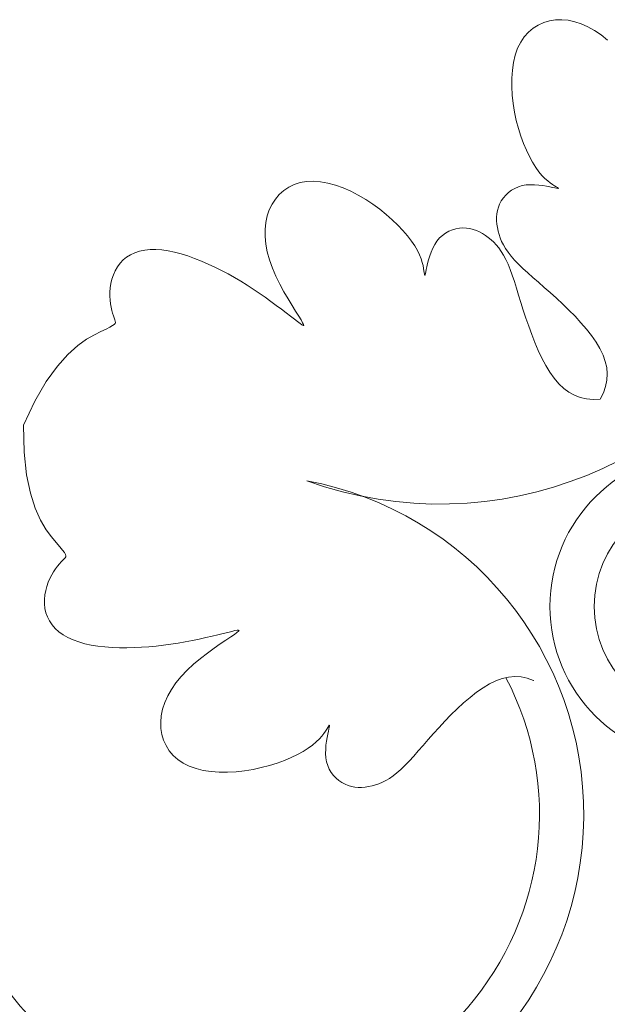
# Model space of a CAD drawing. Units: millimetres. Extents: x 1191 to 1473, y 15 to 145.
# Drawn here: x 1309 to 1309, y 90 to 90 of the extents above; entities that cross this region are included whole.
import ezdxf

# ---------------------------------------------------------------- set-up
doc = ezdxf.new("R2010")
doc.units = ezdxf.units.MM
doc.layers.add('Cajetin', color=7, linetype='Continuous', lineweight=13)

msp = doc.modelspace()

# ---------------------------------------------------------------- linework, layer by layer
at = {"layer": 'Cajetin'}
for p, q in [((1309.273056787472, 90.25920133609694), (1309.272385109659, 90.25889645437846)), ((1309.273767499618, 90.25941350940295), (1309.273056787472, 90.25920133609694)), ((1309.274510213393, 90.25953137732344), (1309.273767499618, 90.25941350940295)), ((1309.275278130008, 90.25955363646716), (1309.274510213393, 90.25953137732344)), ((1309.276065386346, 90.25948015777084), (1309.275278130008, 90.25955363646716)), ((1309.27686635321, 90.25931110575326), (1309.276065386346, 90.25948015777084)), ((1309.277675401398, 90.25904664493294), (1309.27686635321, 90.25931110575326)), ((1309.271186987894, 90.25801495359633), (1309.270674609357, 90.25744152847909)), ((1309.271759498898, 90.2585004612205), (1309.271186987894, 90.25801495359633)), ((1309.272385109659, 90.25889645437846), (1309.271759498898, 90.2585004612205)), ((1309.278486901725, 90.25868693982875), (1309.277675401398, 90.25904664493294)), ((1309.279295224977, 90.25823215495927), (1309.278486901725, 90.25868693982875)), ((1309.280094741967, 90.25768245484309), (1309.279295224977, 90.25823215495927)), ((1309.270229396001, 90.2567817828417), (1309.269858380528, 90.25603731365734)), ((1309.270674609357, 90.25744152847909), (1309.270229396001, 90.2567817828417)), ((1309.280879823495, 90.25703800399901), (1309.280094741967, 90.25768245484309)), ((1309.269858380528, 90.25603731365734), (1309.269566773926, 90.25521164875718)), ((1309.269566773926, 90.25521164875718), (1309.269352500326, 90.25431603940402)), ((1309.269211662112, 90.25336366771921), (1309.269140361698, 90.2523677158234)), ((1309.269352500326, 90.25431603940402), (1309.269211662112, 90.25336366771921)), ((1309.269140361698, 90.2523677158234), (1309.269134701467, 90.25134136583782)), ((1309.269134701467, 90.25134136583782), (1309.269190783827, 90.25029779988347)), ((1309.269190783827, 90.25029779988347), (1309.269304711175, 90.24925020008115)), ((1309.269304711175, 90.24925020008115), (1309.269472585911, 90.24821174855205)), ((1309.269472585911, 90.24821174855205), (1309.269690089885, 90.24719485861988)), ((1309.269690089885, 90.24719485861988), (1309.269951222776, 90.24620886841893)), ((1309.269951222776, 90.24620886841893), (1309.270249563696, 90.24526234728623)), ((1309.270249563696, 90.24526234728623), (1309.270578691801, 90.24436386455909)), ((1309.270578691801, 90.24436386455909), (1309.270932186194, 90.2435219895743)), ((1309.270932186194, 90.2435219895743), (1309.271303626014, 90.24274529166911)), ((1309.271303626014, 90.24274529166911), (1309.27168659039, 90.2420423401806)), ((1309.27168659039, 90.2420423401806), (1309.272074658444, 90.24142170444563)), ((1309.272074658444, 90.24142170444563), (1309.272461426823, 90.24088920445908)), ((1309.272461426823, 90.24088920445908), (1309.27284056226, 90.24043966284466)), ((1309.27284056226, 90.24043966284466), (1309.273205748966, 90.24006515288383)), ((1309.273205748966, 90.24006515288383), (1309.273550671191, 90.23975774785839)), ((1309.241131518617, 90.23858204157469), (1309.241747400796, 90.2389930020905)), ((1309.241747400796, 90.2389930020905), (1309.242423530012, 90.23931909377418)), ((1309.242423530012, 90.23931909377418), (1309.243155591597, 90.23955453795847)), ((1309.243155591597, 90.23955453795847), (1309.243939270887, 90.2396935559764)), ((1309.243939270887, 90.2396935559764), (1309.244770253223, 90.23973036916055)), ((1309.244770253223, 90.23973036916055), (1309.245643198969, 90.23966164758363)), ((1309.245643198969, 90.23966164758363), (1309.246548668666, 90.23949385627665)), ((1309.246548668666, 90.23949385627665), (1309.24747619787, 90.23923590901038)), ((1309.24747619787, 90.23923590901038), (1309.248415322167, 90.23889671955533)), ((1309.248415322167, 90.23889671955533), (1309.249355577119, 90.23848520168238)), ((1309.269503515142, 90.23884877851603), (1309.269097342974, 90.23860812494783)), ((1309.269942926615, 90.23904222620786), (1309.269503515142, 90.23884877851603)), ((1309.270413233338, 90.23918227280504), (1309.269942926615, 90.23904222620786)), ((1309.270910408907, 90.23926531079502), (1309.270413233338, 90.23918227280504)), ((1309.271423697388, 90.23929808348893), (1309.270910408907, 90.23926531079502)), ((1309.271940660458, 90.23928992190378), (1309.271423697388, 90.23929808348893)), ((1309.27244885981, 90.23925015705649), (1309.271940660458, 90.23928992190378)), ((1309.272935857136, 90.23918811996435), (1309.27244885981, 90.23925015705649)), ((1309.273389214114, 90.2391131416442), (1309.272935857136, 90.23918811996435)), ((1309.273796492436, 90.2390345531131), (1309.273389214114, 90.2391131416442)), ((1309.273550671191, 90.23975774785839), (1309.273869013161, 90.23950952104934)), ((1309.274145253795, 90.238961685388), (1309.273796492436, 90.2390345531131)), ((1309.273869013161, 90.23950952104934), (1309.27415445912, 90.23931254573853)), ((1309.274425531084, 90.2389025730566), (1309.274145253795, 90.238961685388)), ((1309.27415445912, 90.23931254573853), (1309.274400693303, 90.23915889520725)), ((1309.274400693303, 90.23915889520725), (1309.274601399935, 90.23904064273682)), ((1309.27463724209, 90.23886006498819), (1309.274425531084, 90.2389025730566)), ((1309.274601399935, 90.23904064273682), (1309.274750917716, 90.23895092398885)), ((1309.274782775809, 90.23883571362282), (1309.27463724209, 90.23886006498819)), ((1309.274750917716, 90.23895092398885), (1309.274846203194, 90.2388871241433)), ((1309.274864521236, 90.2388310714002), (1309.274782775809, 90.23883571362282)), ((1309.274846203194, 90.2388871241433), (1309.274884867365, 90.23884769076034)), ((1309.274884867365, 90.23884769076034), (1309.274864521236, 90.2388310714002)), ((1309.239688500928, 90.23689773370572), (1309.240097754021, 90.23752862871513)), ((1309.240097754021, 90.23752862871513), (1309.240580198131, 90.23809199089385)), ((1309.240580198131, 90.23809199089385), (1309.241131518617, 90.23858204157469)), ((1309.249355577119, 90.23848520168238), (1309.250286498298, 90.23801026916212)), ((1309.250286498298, 90.23801026916212), (1309.251197621266, 90.23748083576533)), ((1309.251197621266, 90.23748083576533), (1309.252078481593, 90.23690581526262)), ((1309.268101702629, 90.2376648811699), (1309.267851928035, 90.23729735628075)), ((1309.268394092674, 90.23800998105645), (1309.268101702629, 90.2376648811699)), ((1309.268726754133, 90.23832646072185), (1309.268394092674, 90.23800998105645)), ((1309.269097342974, 90.23860812494783), (1309.268726754133, 90.23832646072185)), ((1309.239356390269, 90.23620498995217), (1309.239688500928, 90.23689773370572)), ((1309.252078481593, 90.23690581526262), (1309.252919488184, 90.2362941936249)), ((1309.252919488184, 90.2362941936249), (1309.253714543224, 90.2356552456231)), ((1309.267488716511, 90.23651902502633), (1309.267374658518, 90.236115885045)), ((1309.267647112932, 90.23691360160748), (1309.267488716511, 90.23651902502633)), ((1309.267851928035, 90.23729735628075), (1309.267647112932, 90.23691360160748)), ((1309.238933226288, 90.23465508468817), (1309.239103920369, 90.23545570321849)), ((1309.239103920369, 90.23545570321849), (1309.239356390269, 90.23620498995217)), ((1309.253714543224, 90.2356552456231), (1309.254458422223, 90.23499831822829)), ((1309.267301973859, 90.23570565282952), (1309.267267697448, 90.23528979954551)), ((1309.267267697448, 90.23528979954551), (1309.267268864185, 90.23486979635868)), ((1309.267374658518, 90.236115885045), (1309.267301973859, 90.23570565282952)), ((1309.238845705845, 90.23292069697175), (1309.238846443093, 90.23380834554479)), ((1309.238846443093, 90.23380834554479), (1309.238933226288, 90.23465508468817)), ((1309.254458422223, 90.23499831822829), (1309.255145900691, 90.2343327584116)), ((1309.255145900691, 90.2343327584116), (1309.255771754146, 90.2336679131441)), ((1309.261839495646, 90.23374958135764), (1309.262273582481, 90.23387668165307)), ((1309.262273582481, 90.23387668165307), (1309.262710861437, 90.23395573230798)), ((1309.262710861437, 90.23395573230798), (1309.263144719184, 90.23398710637449)), ((1309.263144719184, 90.23398710637449), (1309.263569621172, 90.23397166589808)), ((1309.263569621172, 90.23397166589808), (1309.263984347967, 90.23391222889882)), ((1309.263984347967, 90.23391222889882), (1309.264388758914, 90.23381210238978)), ((1309.264388758914, 90.23381210238978), (1309.264782713349, 90.23367459338417)), ((1309.267268864185, 90.23486979635868), (1309.267302508975, 90.23444711443483)), ((1309.267302508975, 90.23444711443483), (1309.267365666718, 90.23402322493979)), ((1309.267365666718, 90.23402322493979), (1309.267455372326, 90.23359959903922)), ((1309.238933149612, 90.23199735015257), (1309.238845705845, 90.23292069697175)), ((1309.255771754146, 90.2336679131441), (1309.256330758099, 90.23301312939697)), ((1309.256330758099, 90.23301312939697), (1309.256817688066, 90.23237775414114)), ((1309.259948409577, 90.23238027845039), (1309.26026733595, 90.23275322272951)), ((1309.26026733595, 90.23275322272951), (1309.260622521068, 90.2330762521078)), ((1309.260622521068, 90.2330762521078), (1309.26100735161, 90.23334973963708)), ((1309.26100735161, 90.23334973963708), (1309.261415214246, 90.23357405836975)), ((1309.261415214246, 90.23357405836975), (1309.261839495646, 90.23374958135764)), ((1309.264782713349, 90.23367459338417), (1309.265166070626, 90.23350300889521)), ((1309.265166070626, 90.23350300889521), (1309.265538690081, 90.23330065593643)), ((1309.265538690081, 90.23330065593643), (1309.265900431069, 90.23307084152094)), ((1309.265900431069, 90.23307084152094), (1309.266251152916, 90.23281687266183)), ((1309.266251152916, 90.23281687266183), (1309.266590783912, 90.23254054352597)), ((1309.267455372326, 90.23359959903922), (1309.267570015269, 90.23317703070427)), ((1309.267570015269, 90.23317703070427), (1309.267713403307, 90.2327536051269)), ((1309.267713403307, 90.2327536051269), (1309.267890698768, 90.2323267303046)), ((1309.239110909444, 90.23104351627077), (1309.238933149612, 90.23199735015257)), ((1309.256817688066, 90.23237775414114), (1309.257227319552, 90.23177113434778)), ((1309.257227319552, 90.23177113434778), (1309.257556933528, 90.23120148476585)), ((1309.259229907322, 90.2310281037403), (1309.259432331893, 90.23150385758953)), ((1309.259432331893, 90.23150385758953), (1309.259670673461, 90.23195963429436)), ((1309.259670673461, 90.23195963429436), (1309.259948409577, 90.23238027845039)), ((1309.266590783912, 90.23254054352597), (1309.266919528015, 90.23223759689316)), ((1309.266919528015, 90.23223759689316), (1309.267237658134, 90.23190226269645)), ((1309.267237658134, 90.23190226269645), (1309.267545447171, 90.23152877086923)), ((1309.267545447171, 90.23152877086923), (1309.267843168018, 90.23111135134465)), ((1309.267890698768, 90.2323267303046), (1309.268107064, 90.2318938142347)), ((1309.268107064, 90.2318938142347), (1309.268367661315, 90.23145226491474)), ((1309.268367661315, 90.23145226491474), (1309.26867765306, 90.23099949034196)), ((1309.221399386047, 90.23005013022933), (1309.221833482457, 90.23039932997361)), ((1309.221833482457, 90.23039932997361), (1309.222318751231, 90.23069854068467)), ((1309.222318751231, 90.23069854068467), (1309.222852594669, 90.23094522390133)), ((1309.222852594669, 90.23094522390133), (1309.22343241506, 90.23113684116245)), ((1309.22343241506, 90.23113684116245), (1309.224055614698, 90.2312708540068)), ((1309.224055614698, 90.2312708540068), (1309.224719595872, 90.2313447239732)), ((1309.224719595872, 90.2313447239732), (1309.225421760882, 90.23135591260058)), ((1309.225421760882, 90.23135591260058), (1309.226159016952, 90.23130318792249)), ((1309.226159016952, 90.23130318792249), (1309.226926291084, 90.23119054395195)), ((1309.226926291084, 90.23119054395195), (1309.227718015223, 90.23102328119643)), ((1309.227718015223, 90.23102328119643), (1309.228528621303, 90.23080670016361)), ((1309.228528621303, 90.23080670016361), (1309.229352541267, 90.2305461013612)), ((1309.229352541267, 90.2305461013612), (1309.230184207044, 90.230246785297)), ((1309.230184207044, 90.230246785297), (1309.231018050576, 90.2299140524785)), ((1309.239381120427, 90.2300644065098), (1309.239110909444, 90.23104351627077)), ((1309.257556933528, 90.23120148476585), (1309.257813832742, 90.2306724912558)), ((1309.257813832742, 90.2306724912558), (1309.258007825373, 90.23018670745549)), ((1309.258007825373, 90.23018670745549), (1309.258148719632, 90.22974668700326)), ((1309.258918899104, 90.23007728622619), (1309.259059922237, 90.23054752815108)), ((1309.259059922237, 90.23054752815108), (1309.259229907322, 90.2310281037403)), ((1309.267843168018, 90.23111135134465), (1309.268131093586, 90.23064423405592)), ((1309.268131093586, 90.23064423405592), (1309.268409496767, 90.23012164893629)), ((1309.26867765306, 90.23099949034196), (1309.269042201555, 90.23053289851379)), ((1309.269042201555, 90.23053289851379), (1309.269466469131, 90.2300498974277)), ((1309.22042296273, 90.22873636272541), (1309.220694207985, 90.22921296515017)), ((1309.220694207985, 90.22921296515017), (1309.221019059709, 90.22965347991286)), ((1309.221019059709, 90.22965347991286), (1309.221399386047, 90.23005013022933)), ((1309.231018050576, 90.2299140524785), (1309.231848503806, 90.22955320341345)), ((1309.231848503806, 90.22955320341345), (1309.232670814736, 90.22916893639908)), ((1309.232670814736, 90.22916893639908), (1309.233483495606, 90.22876354089018)), ((1309.239741697927, 90.22906758611416), (1309.239381120427, 90.2300644065098)), ((1309.240173678638, 90.22807003657311), (1309.239741697927, 90.22906758611416)), ((1309.258148719632, 90.22974668700326), (1309.258246323713, 90.2293549835372)), ((1309.258246323713, 90.2293549835372), (1309.258310445804, 90.22901415069552)), ((1309.258310445804, 90.22901415069552), (1309.258350894097, 90.22872674211638)), ((1309.25863482606, 90.22888011648004), (1309.258709828542, 90.22922842498633)), ((1309.258709828542, 90.22922842498633), (1309.258803360378, 90.22963253336971)), ((1309.258803360378, 90.22963253336971), (1309.258918899104, 90.23007728622619)), ((1309.268409496767, 90.23012164893629), (1309.268678650471, 90.22953782591875)), ((1309.268678650471, 90.22953782591875), (1309.268939492999, 90.22888884366148)), ((1309.269466469131, 90.2300498974277), (1309.269953658474, 90.22954803754794)), ((1309.269953658474, 90.22954803754794), (1309.270499133632, 90.22902543920586)), ((1309.270499133632, 90.22902543920586), (1309.271096298979, 90.22848036520031)), ((1309.220030246437, 90.22771019268464), (1309.220202562653, 90.22823249708728)), ((1309.220202562653, 90.22823249708728), (1309.22042296273, 90.22873636272541)), ((1309.233483495606, 90.22876354089018), (1309.234285874726, 90.22833870413189)), ((1309.234285874726, 90.22833870413189), (1309.235077280403, 90.22789611336844)), ((1309.235077280403, 90.22789611336844), (1309.235857040953, 90.22743745584464)), ((1309.240653879574, 90.22709109343666), (1309.240173678638, 90.22807003657311)), ((1309.258350894097, 90.22872674211638), (1309.258377476798, 90.22849531143797)), ((1309.258377476798, 90.22849531143797), (1309.258398765502, 90.22832224551993)), ((1309.258398765502, 90.22832224551993), (1309.258418385463, 90.22820926410861)), ((1309.258418385463, 90.22820926410861), (1309.258438725325, 90.22815792017181)), ((1309.258438725325, 90.22815792017181), (1309.258462173743, 90.22816976667741)), ((1309.258462173743, 90.22816976667741), (1309.258491119376, 90.22824635659316)), ((1309.258491119376, 90.22824635659316), (1309.258527950872, 90.22838924288703)), ((1309.258527950872, 90.22838924288703), (1309.258575056881, 90.22859997852669)), ((1309.258575056881, 90.22859997852669), (1309.25863482606, 90.22888011648004)), ((1309.268939492999, 90.22888884366148), (1309.269195624307, 90.22817817572096)), ((1309.269195624307, 90.22817817572096), (1309.269451309744, 90.22741114437792)), ((1309.271096298979, 90.22848036520031), (1309.271738558911, 90.22791107832927)), ((1309.271738558911, 90.22791107832927), (1309.272419317818, 90.22731584139126)), ((1309.219774187934, 90.22612089137814), (1309.219818820386, 90.22664556538135)), ((1309.219818820386, 90.22664556538135), (1309.219903252782, 90.22717827396636)), ((1309.219903252782, 90.22717827396636), (1309.220030246437, 90.22771019268464)), ((1309.235857040953, 90.22743745584464), (1309.236624484668, 90.22696441880515)), ((1309.236624484668, 90.22696441880515), (1309.237378939872, 90.22647868949451)), ((1309.241159117743, 90.22615009225478), (1309.240653879574, 90.22709109343666)), ((1309.269451309744, 90.22741114437792), (1309.269710814674, 90.22659307191378)), ((1309.269710814674, 90.22659307191378), (1309.269978404451, 90.22572928060967)), ((1309.272419317818, 90.22731584139126), (1309.273131980096, 90.2266929171848)), ((1309.273131980096, 90.2266929171848), (1309.273869950126, 90.2260405685083)), ((1309.219766594131, 90.22561307640564), (1309.219774187934, 90.22612089137814)), ((1309.219792640661, 90.22512996438539), (1309.219766594131, 90.22561307640564)), ((1309.237378939872, 90.22647868949451), (1309.238119734865, 90.22598195515735)), ((1309.238119734865, 90.22598195515735), (1309.238844929096, 90.22547720203815)), ((1309.238844929096, 90.22547720203815), (1309.239547506593, 90.22497261238078)), ((1309.241666210145, 90.22526636857796), (1309.241159117743, 90.22615009225478)), ((1309.269978404451, 90.22572928060967), (1309.270258344433, 90.22482509274673)), ((1309.273869950126, 90.2260405685083), (1309.274626632299, 90.22535705816014)), ((1309.274626632299, 90.22535705816014), (1309.275394263323, 90.22464183670647)), ((1309.219846381194, 90.22467547712941), (1309.219792640661, 90.22512996438539)), ((1309.219921232407, 90.22425255592233), (1309.219846381194, 90.22467547712941)), ((1309.220010610977, 90.22386414204891), (1309.219921232407, 90.22425255592233)), ((1309.239547506593, 90.22497261238078), (1309.240219182515, 90.224477667429)), ((1309.240219182515, 90.224477667429), (1309.240851672024, 90.22400184842635)), ((1309.242151973802, 90.22445925795623), (1309.241666210145, 90.22526636857796)), ((1309.242593225724, 90.22374809593947), (1309.242151973802, 90.22445925795623)), ((1309.270258344433, 90.22482509274673), (1309.270554899977, 90.2238858306059)), ((1309.275394263323, 90.22464183670647), (1309.276160409173, 90.2238991057844)), ((1309.220107933555, 90.22351317679363), (1309.220010610977, 90.22386414204891)), ((1309.220206616818, 90.22320260144144), (1309.220107933555, 90.22351317679363)), ((1309.220300077442, 90.22293535727681), (1309.220206616818, 90.22320260144144)), ((1309.220381732094, 90.22271438558445), (1309.220300077442, 90.22293535727681)), ((1309.240851672024, 90.22400184842635), (1309.241436690295, 90.22355463661671)), ((1309.241436690295, 90.22355463661671), (1309.241965952489, 90.22314551324354)), ((1309.241965952489, 90.22314551324354), (1309.242431173776, 90.22278395955064)), ((1309.242966782909, 90.2231522180783), (1309.242593225724, 90.22374809593947)), ((1309.243253540114, 90.22268631884046), (1309.242966782909, 90.2231522180783)), ((1309.270554899977, 90.2238858306059), (1309.270872336436, 90.22291681646854)), ((1309.270872336436, 90.22291681646854), (1309.271214307778, 90.2219249219581)), ((1309.276160409173, 90.2238991057844), (1309.276911468145, 90.22313425479888)), ((1309.276911468145, 90.22313425479888), (1309.277633838534, 90.22235267315483)), ((1309.219299905566, 90.22157839715021), (1309.219770269541, 90.22181219953958)), ((1309.219770269541, 90.22181219953958), (1309.220101944483, 90.22199406510205)), ((1309.220101944483, 90.22199406510205), (1309.220314980342, 90.22214085226841)), ((1309.220314980342, 90.22214085226841), (1309.220429427084, 90.22226941946917)), ((1309.220442752998, 90.22253932769661), (1309.220381732094, 90.22271438558445)), ((1309.220429427084, 90.22226941946917), (1309.22046533465, 90.22239662513502)), ((1309.22046533465, 90.22239662513502), (1309.220442752998, 90.22253932769661)), ((1309.242431173776, 90.22278395955064), (1309.242824069308, 90.22247945678177)), ((1309.242824069308, 90.22247945678177), (1309.243137521166, 90.22224132446362)), ((1309.243137521166, 90.22224132446362), (1309.243369079049, 90.22207823525545)), ((1309.243450702988, 90.22234652836579), (1309.243253540114, 90.22268631884046)), ((1309.243369079049, 90.22207823525545), (1309.24351745956, 90.2219987000993)), ((1309.243559554926, 90.22212433571224), (1309.243450702988, 90.22234652836579)), ((1309.24351745956, 90.2219987000993), (1309.243581379318, 90.22201122993746)), ((1309.243581379318, 90.22201122993746), (1309.243559554926, 90.22212433571224)), ((1309.271214307778, 90.2219249219581), (1309.271582022331, 90.22092321606749)), ((1309.277633838534, 90.22235267315483), (1309.278313918635, 90.22155975025717)), ((1309.216912885651, 90.22032488861748), (1309.217869998906, 90.22087856115624)), ((1309.217869998906, 90.22087856115624), (1309.218670802593, 90.22127579950342)), ((1309.218670802593, 90.22127579950342), (1309.219299905566, 90.22157839715021)), ((1309.271582022331, 90.22092321606749), (1309.271976077051, 90.21992631713232)), ((1309.278313918635, 90.22155975025717), (1309.278938106745, 90.22076087551065)), ((1309.278938106745, 90.22076087551065), (1309.279492801149, 90.2199614383201)), ((1309.214619647975, 90.21846511895106), (1309.215821942214, 90.21954400138361)), ((1309.215821942214, 90.21954400138361), (1309.216912885651, 90.22032488861748)), ((1309.271976077051, 90.21992631713232), (1309.272397068886, 90.21894884348808)), ((1309.279492801149, 90.2199614383201), (1309.27996440016, 90.21916682809078)), ((1309.213328482313, 90.21701746081644), (1309.214619647975, 90.21846511895106)), ((1309.272397068886, 90.21894884348808), (1309.272845594765, 90.21800541347025)), ((1309.27996440016, 90.21916682809078), (1309.280341040426, 90.21838115703565)), ((1309.280341040426, 90.21838115703565), (1309.280617812162, 90.21760342860179)), ((1309.211970924607, 90.21513024647615), (1309.213328482313, 90.21701746081644)), ((1309.272845594765, 90.21800541347025), (1309.273322251645, 90.21711064541418)), ((1309.273322251645, 90.21711064541418), (1309.273827636463, 90.2162791576553)), ((1309.280617812162, 90.21760342860179), (1309.280791543917, 90.21683136904448)), ((1309.273827636463, 90.2162791576553), (1309.274362346168, 90.2155255685293)), ((1309.280791543917, 90.21683136904448), (1309.280859064267, 90.21606270461888)), ((1309.280859064267, 90.21606270461888), (1309.280817201786, 90.21529516158071)), ((1309.210569454244, 90.2127326954267), (1309.211970924607, 90.21513024647615)), ((1309.274362346168, 90.2155255685293), (1309.274927439124, 90.21486238917757)), ((1309.274927439124, 90.21486238917757), (1309.275525819415, 90.21429370196702)), ((1309.280662785026, 90.21452646618482), (1309.280392642569, 90.21375434468689)), ((1309.280817201786, 90.21529516158071), (1309.280662785026, 90.21452646618482)), ((1309.275525819415, 90.21429370196702), (1309.276160852527, 90.21382148207013)), ((1309.276160852527, 90.21382148207013), (1309.276835903961, 90.21344770466007)), ((1309.276835903961, 90.21344770466007), (1309.277554339227, 90.2131743449093)), ((1309.280392642569, 90.21375434468689), (1309.280003602981, 90.21297652334201)), ((1309.209146550596, 90.20975402716462), (1309.210569454244, 90.2127326954267)), ((1309.277554339227, 90.2131743449093), (1309.278319523819, 90.21300337799082)), ((1309.278319523819, 90.21300337799082), (1309.279134823239, 90.21293677907755)), ((1309.279134823239, 90.21293677907755), (1309.280003602981, 90.21297652334201))]:
    msp.add_line(p, q, dxfattribs=at)
at = {"layer": 'Cajetin', "extrusion": (0, 0, -1)}
for p, q in [((1309.209146550596, 90.20975402716462), (1309.209237590899, 90.20645420428116)), ((1309.209237590899, 90.20645420428116), (1309.209544973203, 90.20369415240805)), ((1309.209544973203, 90.20369415240805), (1309.210019417743, 90.20141831338461)), ((1309.210019417743, 90.20141831338461), (1309.210611644794, 90.19957112905036)), ((1309.210611644794, 90.19957112905036), (1309.211272374608, 90.19809704124484)), ((1309.211272374608, 90.19809704124484), (1309.211952327444, 90.1969404918074)), ((1309.211952327444, 90.1969404918074), (1309.212602223552, 90.19604592257755)), ((1309.212602223552, 90.19604592257755), (1309.213172783202, 90.19535777539483)), ((1309.213172783202, 90.19535777539483), (1309.213624853057, 90.19482582734923)), ((1309.213624853057, 90.19482582734923), (1309.213959785483, 90.19442119653408)), ((1309.213959785483, 90.19442119653408), (1309.214189059266, 90.19412033629303)), ((1309.214189059266, 90.19412033629303), (1309.21432415317, 90.19389969997005)), ((1309.213577784248, 90.1927296245849), (1309.213346354104, 90.19244839801121)), ((1309.21379405988, 90.19297338735404), (1309.213577784248, 90.1927296245849)), ((1309.213987970516, 90.19317967113258), (1309.21379405988, 90.19297338735404)), ((1309.214152305662, 90.1933484607346), (1309.213987970516, 90.19317967113258)), ((1309.214279143453, 90.19348366794728), (1309.214152305662, 90.1933484607346)), ((1309.214357716489, 90.19360491245331), (1309.214279143453, 90.19348366794728)), ((1309.21432415317, 90.19389969997005), (1309.214376545982, 90.19373574090889)), ((1309.214376545982, 90.19373574090889), (1309.214357716489, 90.19360491245331)), ((1309.212866872272, 90.19177361419534), (1309.212633241546, 90.19138008732531)), ((1309.213106979953, 90.19212972281929), (1309.212866872272, 90.19177361419534)), ((1309.213346354104, 90.19244839801121), (1309.213106979953, 90.19212972281929)), ((1309.212214068901, 90.19048199429184), (1309.212041843611, 90.1899843866994)), ((1309.212413298277, 90.19094915739558), (1309.212214068901, 90.19048199429184)), ((1309.212633241546, 90.19138008732531), (1309.212413298277, 90.19094915739558)), ((1309.211902728573, 90.18946327800316), (1309.21180282994, 90.1889256115879)), ((1309.212041843611, 90.1899843866994), (1309.211902728573, 90.18946327800316)), ((1309.211748253861, 90.18837833083876), (1309.211745106496, 90.18782837914046)), ((1309.21180282994, 90.1889256115879), (1309.211748253861, 90.18837833083876)), ((1309.211745106496, 90.18782837914046), (1309.211799493985, 90.18728269987815)), ((1309.211799493985, 90.18728269987815), (1309.211917522498, 90.18674823643659)), ((1309.211917522498, 90.18674823643659), (1309.212104056583, 90.1862313373847)), ((1309.212104056583, 90.1862313373847), (1309.212358994455, 90.18573597202837)), ((1309.212358994455, 90.18573597202837), (1309.212680992733, 90.18526551485695)), ((1309.212680992733, 90.18526551485695), (1309.213068708007, 90.18482334036011)), ((1309.213068708007, 90.18482334036011), (1309.213520796916, 90.1844128230276)), ((1309.213520796916, 90.1844128230276), (1309.214035916062, 90.18403733734905)), ((1309.233702578691, 90.18419142705037), (1309.234274521563, 90.18433296595256)), ((1309.234274521563, 90.18433296595256), (1309.23475720539, 90.18445173109376)), ((1309.23475720539, 90.18445173109376), (1309.235140341602, 90.18454209540647)), ((1309.235383839038, 90.18431880251319), (1309.235065704099, 90.18408832273877)), ((1309.235140341602, 90.18454209540647), (1309.2354181699, 90.18459712795612)), ((1309.235573524841, 90.18447766602148), (1309.235383839038, 90.18431880251319)), ((1309.2354181699, 90.18459712795612), (1309.235586062033, 90.18460957184217)), ((1309.235639389758, 90.18457217016419), (1309.235573524841, 90.18447766602148)), ((1309.235586062033, 90.18460957184217), (1309.235639389758, 90.18457217016419)), ((1309.214035916062, 90.18403733734905), (1309.214612722058, 90.18370025781402)), ((1309.214612722058, 90.18370025781402), (1309.215249871529, 90.18340495891229)), ((1309.215249871529, 90.18340495891229), (1309.215945038219, 90.18315382214894)), ((1309.215945038219, 90.18315382214894), (1309.216691964508, 90.18294525709254)), ((1309.22815737123, 90.18300760995953), (1309.229036036744, 90.18316080633039)), ((1309.229036036744, 90.18316080633039), (1309.229903700668, 90.18332766467091)), ((1309.229903700668, 90.18332766467091), (1309.230750629319, 90.18350355585832)), ((1309.230750629319, 90.18350355585832), (1309.231565402079, 90.18368317879117)), ((1309.231565402079, 90.18368317879117), (1309.232336598314, 90.18386123236834)), ((1309.232336598314, 90.18386123236834), (1309.233052797399, 90.18403241548853)), ((1309.233052797399, 90.18403241548853), (1309.233702578691, 90.18419142705037)), ((1309.234031184649, 90.18338607263465), (1309.233339208366, 90.18291530358067)), ((1309.234614491789, 90.18377896979737), (1309.234031184649, 90.18338607263465)), ((1309.235065704099, 90.18408832273877), (1309.234614491789, 90.18377896979737)), ((1309.216691964508, 90.18294525709254), (1309.217483409903, 90.1827766803269)), ((1309.217483409903, 90.1827766803269), (1309.218312133921, 90.1826455084358)), ((1309.218312133921, 90.1826455084358), (1309.219170896071, 90.18254915800333)), ((1309.219170896071, 90.18254915800333), (1309.220052455868, 90.18248504561342)), ((1309.220052455868, 90.18248504561342), (1309.22094957282, 90.18245058784998)), ((1309.22094957282, 90.18245058784998), (1309.221855006453, 90.18244320129688)), ((1309.221855006453, 90.18244320129688), (1309.222762506539, 90.18246052156908)), ((1309.222762506539, 90.18246052156908), (1309.22366978396, 90.18250106040475)), ((1309.22366978396, 90.18250106040475), (1309.22457553986, 90.18256354857331)), ((1309.22457553986, 90.18256354857331), (1309.225478475393, 90.18264671684369)), ((1309.225478475393, 90.18264671684369), (1309.226377291696, 90.18274929598547)), ((1309.226377291696, 90.18274929598547), (1309.227270689924, 90.18287001676765)), ((1309.227270689924, 90.18287001676765), (1309.22815737123, 90.18300760995953)), ((1309.232567599435, 90.18237492081127), (1309.231745394319, 90.18177318250258)), ((1309.233339208366, 90.18291530358067), (1309.232567599435, 90.18237492081127)), ((1309.230901629498, 90.18111834683046), (1309.230065341457, 90.18041867197121)), ((1309.231745394319, 90.18177318250258), (1309.230901629498, 90.18111834683046)), ((1309.22926556666, 90.17968241610089), (1309.228531341602, 90.17891783739543)), ((1309.230065341457, 90.18041867197121), (1309.22926556666, 90.17968241610089)), ((1309.228531341602, 90.17891783739543), (1309.227886890758, 90.17813275586764)), ((1309.26640251751, 90.1780024140578), (1309.267188188565, 90.1783790543312)), ((1309.267188188565, 90.1783790543312), (1309.267965916997, 90.17865582606285)), ((1309.267965916997, 90.17865582606285), (1309.268737976554, 90.17882955782042)), ((1309.268737976554, 90.17882955782042), (1309.269506640983, 90.17889707817213)), ((1309.269506640983, 90.17889707817213), (1309.270274184018, 90.17885521568593)), ((1309.270274184018, 90.17885521568593), (1309.271042879418, 90.17870079892981)), ((1309.271042879418, 90.17870079892981), (1309.27181500091, 90.17843065647176)), ((1309.27181500091, 90.17843065647176), (1309.271857698317, 90.17840930069426)), ((1309.227337190638, 90.17733323887828), (1309.22688240577, 90.17652491562444)), ((1309.227886890758, 90.17813275586764), (1309.227337190638, 90.17733323887828)), ((1309.264808470087, 90.17697612064481), (1309.26560790728, 90.17753081505347)), ((1309.26560790728, 90.17753081505347), (1309.26640251751, 90.1780024140578)), ((1309.22688240577, 90.17652491562444), (1309.226522700668, 90.17571341530362)), ((1309.263216672445, 90.1756718524351), (1309.264009595346, 90.17635193253679)), ((1309.264009595346, 90.17635193253679), (1309.264808470087, 90.17697612064481)), ((1309.226258239845, 90.17490436711304), (1309.226089187831, 90.17410340025012)), ((1309.226522700668, 90.17571341530362), (1309.226258239845, 90.17490436711304)), ((1309.261670239819, 90.17419842307194), (1309.262435090798, 90.17494948204515)), ((1309.262435090798, 90.17494948204515), (1309.263216672445, 90.1756718524351)), ((1309.226089187831, 90.17410340025012), (1309.226015709131, 90.17331614391227)), ((1309.260212287437, 90.17266464619803), (1309.260927508897, 90.17343227722114)), ((1309.260927508897, 90.17343227722114), (1309.261670239819, 90.17419842307194)), ((1309.226015709131, 90.17331614391227), (1309.226037968274, 90.17254822729669)), ((1309.226037968274, 90.17254822729669), (1309.226155836201, 90.17180551351947)), ((1309.246059824551, 90.17190702706554), (1309.246256799865, 90.1721924730241)), ((1309.246256799865, 90.1721924730241), (1309.246410450394, 90.1724387072019)), ((1309.246410450394, 90.1724387072019), (1309.246528702861, 90.17263941383396)), ((1309.246528702861, 90.17263941383396), (1309.24661842161, 90.17278893161645)), ((1309.246607660211, 90.17218326769492), (1309.246534792484, 90.17183450633999)), ((1309.246666772544, 90.1724635449863), (1309.246607660211, 90.17218326769492)), ((1309.24661842161, 90.17278893161645), (1309.246682221456, 90.17288421709165)), ((1309.246709280614, 90.17267525599257), (1309.246666772544, 90.1724635449863)), ((1309.246682221456, 90.17288421709165), (1309.246721654838, 90.1729228812631)), ((1309.246733631976, 90.1728207897099), (1309.246709280614, 90.17267525599257)), ((1309.246721654838, 90.1729228812631), (1309.246738274196, 90.17290253513463)), ((1309.246738274196, 90.17290253513463), (1309.246733631976, 90.1728207897099)), ((1309.259528777091, 90.17190796402537), (1309.260212287437, 90.17266464619803)), ((1309.226155836201, 90.17180551351947), (1309.226368009502, 90.17109480137142)), ((1309.226368009502, 90.17109480137142), (1309.22667289122, 90.17042312356193)), ((1309.245129682752, 90.17087857615758), (1309.245504192715, 90.17124376286708)), ((1309.245504192715, 90.17124376286708), (1309.245811597742, 90.1715886850914)), ((1309.245811597742, 90.1715886850914), (1309.246059824551, 90.17190702706554)), ((1309.24638122564, 90.17097387103661), (1309.246319188544, 90.17048687371346)), ((1309.246456203958, 90.17142722801628), (1309.24638122564, 90.17097387103661)), ((1309.246534792484, 90.17183450633999), (1309.246456203958, 90.17142722801628)), ((1309.258253504209, 90.17045733172174), (1309.258876428419, 90.17116999399641)), ((1309.258876428419, 90.17116999399641), (1309.259528777091, 90.17190796402537)), ((1309.22667289122, 90.17042312356193), (1309.22706888438, 90.16979751280067)), ((1309.22706888438, 90.16979751280067), (1309.227554392002, 90.16922500179695)), ((1309.242824053931, 90.16934163991317), (1309.243527005418, 90.16972460428727)), ((1309.243527005418, 90.16972460428727), (1309.244147641151, 90.17011267234355)), ((1309.244147641151, 90.17011267234355), (1309.244680141139, 90.17049944072804)), ((1309.244680141139, 90.17049944072804), (1309.245129682752, 90.17087857615758)), ((1309.246279423698, 90.16997867435956), (1309.246271262109, 90.16946171128777)), ((1309.246319188544, 90.17048687371346), (1309.246279423698, 90.16997867435956)), ((1309.257088980403, 90.16913431287793), (1309.257658267269, 90.16977657281208)), ((1309.257658267269, 90.16977657281208), (1309.258253504209, 90.17045733172174)), ((1309.227554392002, 90.16922500179695), (1309.22812781712, 90.16871262326035)), ((1309.22812781712, 90.16871262326035), (1309.228787562759, 90.16826740990038)), ((1309.240306998317, 90.1682875776014), (1309.24120548104, 90.16861670569833)), ((1309.24120548104, 90.16861670569833), (1309.242047356023, 90.16897020009284)), ((1309.242047356023, 90.16897020009284), (1309.242824053931, 90.16934163991317)), ((1309.246271262109, 90.16946171128777), (1309.246304034806, 90.16894842281079)), ((1309.246304034806, 90.16894842281079), (1309.246387072794, 90.16845124724134)), ((1309.256021308053, 90.16799167237906), (1309.256543906393, 90.16853714753003)), ((1309.256543906393, 90.16853714753003), (1309.257088980403, 90.16913431287793)), ((1309.228787562759, 90.16826740990038), (1309.229532031945, 90.16789639442649)), ((1309.229532031945, 90.16789639442649), (1309.230357696845, 90.16760478782962)), ((1309.230357696845, 90.16760478782962), (1309.231253306198, 90.16739051422692)), ((1309.231253306198, 90.16739051422692), (1309.232205677882, 90.16724967601718)), ((1309.235271545719, 90.16722879773135), (1309.236319145516, 90.16734272507938)), ((1309.236319145516, 90.16734272507938), (1309.237357597047, 90.16751059981343)), ((1309.237357597047, 90.16751059981343), (1309.238374486981, 90.16772810378708)), ((1309.238374486981, 90.16772810378708), (1309.239360477183, 90.16798923667363)), ((1309.239360477183, 90.16798923667363), (1309.240306998317, 90.1682875776014)), ((1309.246387072794, 90.16845124724134), (1309.246527119389, 90.16798094051308)), ((1309.246527119389, 90.16798094051308), (1309.246720567086, 90.16754152904377)), ((1309.246720567086, 90.16754152904377), (1309.246961220651, 90.1671353568722)), ((1309.25503644709, 90.1670802154531), (1309.255519448172, 90.16750448303563)), ((1309.255519448172, 90.16750448303563), (1309.256021308053, 90.16799167237906)), ((1309.232205677882, 90.16724967601718), (1309.233201629776, 90.16717837559884)), ((1309.233201629776, 90.16717837559884), (1309.234227979759, 90.1671727153707)), ((1309.234227979759, 90.1671727153707), (1309.235271545719, 90.16722879773135)), ((1309.246961220651, 90.1671353568722), (1309.247242884881, 90.16676476803707)), ((1309.247242884881, 90.16676476803707), (1309.24755936454, 90.16643210657705)), ((1309.24755936454, 90.16643210657705), (1309.247904464427, 90.166139716531)), ((1309.247904464427, 90.166139716531), (1309.248271989321, 90.1658899419377)), ((1309.253242615299, 90.16592871267196), (1309.253675531366, 90.16614507789834)), ((1309.253675531366, 90.16614507789834), (1309.254117080683, 90.16640567521611)), ((1309.254117080683, 90.16640567521611), (1309.254569855262, 90.16671566695717)), ((1309.254569855262, 90.16671566695717), (1309.25503644709, 90.1670802154531)), ((1309.248271989321, 90.1658899419377), (1309.248655743997, 90.1656851268358)), ((1309.248655743997, 90.1656851268358), (1309.249050320573, 90.16552673040835)), ((1309.249050320573, 90.16552673040835), (1309.249453460555, 90.16541267241539)), ((1309.249453460555, 90.16541267241539), (1309.24986369277, 90.16533998776134)), ((1309.24986369277, 90.16533998776134), (1309.250279546052, 90.16530571135044)), ((1309.250279546052, 90.16530571135044), (1309.250699549238, 90.16530687808708)), ((1309.250699549238, 90.16530687808708), (1309.251122231162, 90.16534052287565)), ((1309.251122231162, 90.16534052287565), (1309.251546120659, 90.1654036806205)), ((1309.251546120659, 90.1654036806205), (1309.251969746565, 90.1654933862259)), ((1309.251969746565, 90.1654933862259), (1309.252392314894, 90.16560802916746)), ((1309.252392314894, 90.16560802916746), (1309.252815740471, 90.16575141720563)), ((1309.252815740471, 90.16575141720563), (1309.253242615299, 90.16592871267196))]:
    msp.add_line(p, q, dxfattribs=at)
at = {"layer": 'Cajetin'}
for radius in [0.01903078716473381, 0.01359341940340352]:
    msp.add_circle((1309.292856067108, 90.18751577161868), radius, dxfattribs=at)
for centre, radius, start, end in [((1309.260288573533, 90.24821080296621), 0.04812093062052036, 250.1817328353633, 333.8801512247227), ((1309.236310412825, 90.16198580875334), 0.04166494942082217, 199.7011188506625, 79.40137249681503), ((1309.236310412825, 90.16198580875334), 0.03622758165943632, 182.0327985769254, 27.57935844772162)]:
    msp.add_arc(centre, radius, start, end, dxfattribs=at)

doc.saveas('drawing.dxf')
